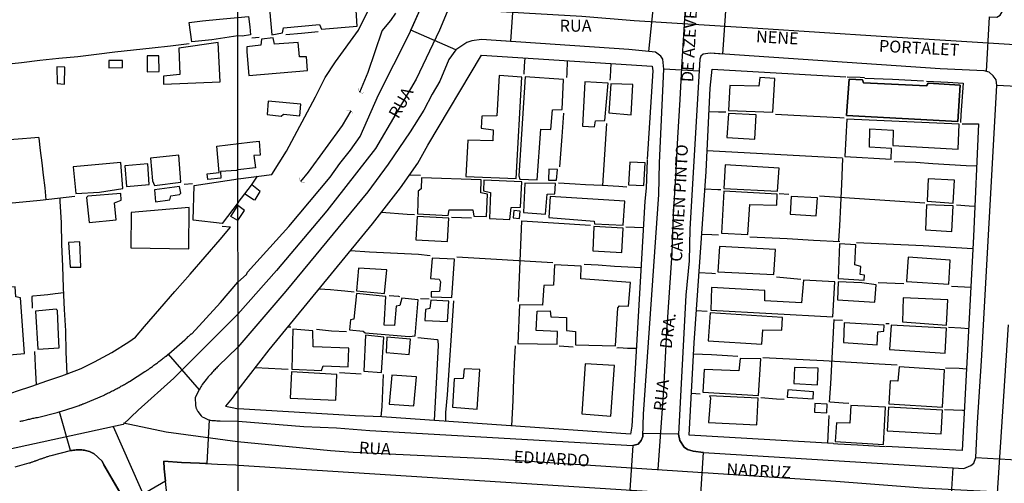
# Model space of a CAD drawing. Units: millimetres. Extents: x 190349 to 192763, y 1679834 to 1682607.
# Drawn here: x 190787 to 190994, y 1680209 to 1680306 of the extents above; entities that cross this region are included whole.
import ezdxf
from ezdxf.enums import TextEntityAlignment as Align

# ---------------------------------------------------------------- set-up
doc = ezdxf.new("R2010")
doc.units = ezdxf.units.MM
for name, color, linetype in [('V-BUEIRO', 110, 'Continuous'), ('V-CRUZAMENTO', 1, 'Continuous'), ('V-EDIFICACAO', 7, 'Continuous'), ('V-EIXO_DE_LOGRADOURO', 3, 'Continuous'), ('V-LOTE', 1, 'Continuous'), ('V-NOME_DOS_LOGRADOUROS', 7, 'Continuous'), ('V-QUADRA', 50, 'Continuous'), ('V-TESTADA', 5, 'Continuous'), ('V-VALETA', 32, 'Continuous'), ('X-LIMITE_1000', 7, 'Continuous')]:
    doc.layers.add(name, color=color, linetype=linetype)

# ---------------------------------------------------------------- blocks, each defined once
blk = doc.blocks.new('305')
at = {"color": 0, "linetype": 'ByBlock', "lineweight": -2, "const_width": 0.05}
blk.add_lwpolyline([(0.73, 0.39, 0.60863), (-0.73, 0.38)], format="xyb", dxfattribs=at)

msp = doc.modelspace()

# ---------------------------------------------------------------- linework, layer by layer
at = {"layer": 'V-CRUZAMENTO'}
for points in [[(190869.34, 1680304.22), (190872.15, 1680310.64), (190875.12, 1680318.03), (190876.51, 1680322.48), (190887.58, 1680319.01), (190887.94, 1680317.18), (190888.9, 1680315.79), (190890, 1680315.24), (190890.36, 1680313.8), (190890.96, 1680313.06), (190890.19, 1680301.88), (190884.13, 1680302.3), (190882.08, 1680302.02), (190881.09, 1680301.68), (190878.76, 1680300.1)], [(190934.69, 1680299.23), (190932.08, 1680299.41), (190930.61, 1680299.18), (190930.18, 1680298.78), (190929.93, 1680298.13), (190929.78, 1680295.61), (190922.35, 1680296.04), (190922.18, 1680298.16), (190921.78, 1680298.76), (190920.61, 1680299.59), (190919.22, 1680299.73), (190920.41, 1680311.37), (190921.52, 1680311.52), (190922.23, 1680311.9), (190922.95, 1680312.61), (190923.71, 1680313.74), (190923.97, 1680314.84), (190930.81, 1680314.48), (190930.75, 1680313.26), (190930.85, 1680311.95), (190931.44, 1680311.04), (190933.25, 1680310.33), (190935.43, 1680310.21), (190934.69, 1680299.23)], [(191001.94, 1680292.13), (190992.26, 1680292.66), (190992.12, 1680293.8), (190991.47, 1680294.69), (190990.61, 1680295.41), (190990.08, 1680295.55), (190990.69, 1680307.05), (190992.21, 1680306.97), (190992.94, 1680307.35), (190993.67, 1680308.6), (190993.82, 1680309.97), (191002.8, 1680309.32), (191002.63, 1680306.97), (191002.24, 1680297.48), (191001.94, 1680292.13)], [(190818.44, 1680236.29), (190824.91, 1680228.87), (190824.1, 1680227.26), (190824.14, 1680225.58), (190824.29, 1680224.91), (190824.35, 1680224.86), (190824.41, 1680224.73), (190824.44, 1680224.67), (190824.46, 1680224.62), (190824.48, 1680224.58), (190824.63, 1680224.3), (190824.89, 1680223.94), (190825.08, 1680223.72), (190825.36, 1680223.43), (190825.57, 1680223.21), (190825.91, 1680223.02), (190826.17, 1680222.89), (190826.47, 1680222.74), (190826.72, 1680222.66), (190826.98, 1680222.57), (190826.54, 1680213.39), (190824.98, 1680213.46), (190821.2, 1680213.65), (190817.49, 1680213.92), (190817.57, 1680212.32), (190817.83, 1680209.7), (190809.69, 1680204.96), (190804.94, 1680213.12), (190804.54, 1680213.9), (190802.79, 1680215.51), (190802.72, 1680215.53), (190802.47, 1680215.65), (190802.17, 1680215.78), (190801.91, 1680215.89), (190801.66, 1680215.97), (190801.36, 1680216.08), (190801.1, 1680216.14), (190800.84, 1680216.19), (190800.59, 1680216.23), (190800.29, 1680216.29), (190799.99, 1680216.3), (190799.73, 1680216.3), (190799.43, 1680216.27), (190799.14, 1680216.25), (190798.84, 1680216.23), (190798.54, 1680216.19), (190798.24, 1680216.14), (190797.93, 1680216.12), (190795.61, 1680224.26), (190795.76, 1680224.3), (190796.02, 1680224.39), (190796.23, 1680224.43), (190796.45, 1680224.49), (190796.7, 1680224.58), (190796.92, 1680224.64), (190797.13, 1680224.71), (190797.38, 1680224.79), (190797.6, 1680224.86), (190797.81, 1680224.92), (190798.03, 1680225.01), (190798.24, 1680225.07), (190798.45, 1680225.16), (190798.67, 1680225.22), (190798.88, 1680225.28), (190799.09, 1680225.37), (190799.31, 1680225.43), (190799.52, 1680225.52), (190799.73, 1680225.58), (190799.95, 1680225.67), (190800.16, 1680225.73), (190800.26, 1680225.77), (190800.33, 1680225.8), (190800.42, 1680225.82), (190800.5, 1680225.88), (190800.61, 1680225.9), (190800.68, 1680225.89), (190804.96, 1680227.76), (190805.03, 1680227.8), (190805.24, 1680227.91), (190805.46, 1680228), (190805.67, 1680228.12), (190805.88, 1680228.23), (190806.1, 1680228.32), (190806.31, 1680228.42), (190806.52, 1680228.55), (190806.74, 1680228.64), (190806.95, 1680228.74), (190807.16, 1680228.85), (190807.36, 1680228.96), (190807.55, 1680229.06), (190807.74, 1680229.15), (190807.93, 1680229.28), (190808.15, 1680229.36), (190808.36, 1680229.49), (190808.51, 1680229.6), (190808.66, 1680229.7), (190808.85, 1680229.79), (190809.04, 1680229.92), (190809.26, 1680230), (190809.45, 1680230.13), (190809.64, 1680230.22), (190809.83, 1680230.34), (190810.03, 1680230.47), (190810.07, 1680230.51), (190810.15, 1680230.54), (190810.27, 1680230.59), (190813.51, 1680232.7), (190813.7, 1680232.78), (190813.89, 1680232.91), (190814.08, 1680233.03), (190814.25, 1680233.14), (190814.43, 1680233.27), (190814.59, 1680233.4), (190814.77, 1680233.53), (190814.93, 1680233.63), (190815.11, 1680233.74), (190815.28, 1680233.87), (190815.43, 1680234.02), (190815.62, 1680234.15), (190815.81, 1680234.27), (190815.98, 1680234.4), (190816.15, 1680234.53), (190816.3, 1680234.66), (190816.48, 1680234.79), (190816.67, 1680234.91), (190816.84, 1680235.06), (190817.03, 1680235.21), (190817.2, 1680235.32), (190817.37, 1680235.47), (190817.56, 1680235.6), (190817.73, 1680235.73), (190817.76, 1680235.75), (190817.86, 1680235.85), (190817.9, 1680235.88), (190817.97, 1680235.88), (190818.44, 1680236.29)], [(190926.67, 1680216.85), (190925.77, 1680218.22), (190925.46, 1680219.53), (190918, 1680219.71), (190917.99, 1680219.09), (190917.63, 1680218.22), (190917.03, 1680217.43), (190915.85, 1680217.17), (190915.26, 1680207.84), (190930.13, 1680206.89), (190930.69, 1680215.72), (190928.56, 1680215.99), (190927.38, 1680216.34)], [(190986.91, 1680200.73), (190986.72, 1680201.64), (190985.74, 1680202.84), (190983.79, 1680203.47), (190982.5, 1680203.55), (190983.07, 1680212.53), (190985.31, 1680212.39), (190986.76, 1680212.97), (190987.4, 1680213.51), (190987.86, 1680214.67), (190997.64, 1680214.13), (190997.6, 1680213.33), (190998.24, 1680212.3), (190999.33, 1680211.63), (191001.58, 1680211.43), (191001.03, 1680202.33), (190998.65, 1680202.47), (190997.38, 1680202.14), (190996.57, 1680201.29), (190996.52, 1680200.25)]]:
    msp.add_lwpolyline(points, close=True, dxfattribs=at)
at = {"layer": 'V-EDIFICACAO'}
for points in [[(190839.49, 1680311.06), (190840.15, 1680303.27), (190842.39, 1680303.69), (190842.62, 1680304.74), (190850.12, 1680305.43), (190850.57, 1680304.44), (190858.04, 1680305.1), (190857.63, 1680311.8), (190860.38, 1680312.13), (190860.07, 1680315.95), (190850.24, 1680315.11), (190850.36, 1680312.33), (190839.49, 1680311.06)], [(190833.02, 1680303.03), (190831.22, 1680302.79), (190827.59, 1680302.19), (190823.34, 1680301.77), (190822.83, 1680305.82), (190825.62, 1680306.16), (190829.2, 1680306.54), (190833.02, 1680306.91), (190835.29, 1680307.13), (190835.56, 1680304.96), (190835.66, 1680303.23), (190833.93, 1680303.01)], [(190840.45, 1680302.6), (190838.01, 1680302.35), (190837.85, 1680301.09), (190834.88, 1680300.77), (190834.94, 1680299.97), (190834.92, 1680299.87), (190834.91, 1680299.72), (190835.36, 1680294.71), (190847.65, 1680295.76), (190847.41, 1680298.62), (190845.97, 1680298.65), (190845.66, 1680301.67), (190840.74, 1680301.33), (190840.45, 1680302.6)], [(190820.64, 1680300.47), (190820.83, 1680294.97), (190817.45, 1680294.6), (190817.43, 1680292.92), (190829.34, 1680293.43), (190828.91, 1680301.62), (190820.64, 1680300.47)], [(190805.97, 1680297.88), (190805.96, 1680296.34), (190808.81, 1680296.4), (190808.8, 1680297.91), (190805.97, 1680297.88)], [(190814.03, 1680298.86), (190813.97, 1680295.53), (190816.51, 1680295.6), (190816.47, 1680298.86), (190814.03, 1680298.86)], [(190795.06, 1680296.52), (190795.14, 1680293.09), (190796.68, 1680292.9), (190796.71, 1680296.46), (190795.06, 1680296.52)], [(190887.81, 1680294.75), (190887.33, 1680286.26), (190884.18, 1680286.19), (190884.05, 1680283.72), (190886.61, 1680283.37), (190886.52, 1680281.06), (190881.24, 1680281.19), (190880.86, 1680273.58), (190891.39, 1680273.14), (190892.63, 1680294.4), (190887.81, 1680294.75)], [(190893.29, 1680294.45), (190891.99, 1680273.73), (190892.21, 1680272.98), (190895.78, 1680272.87), (190896.58, 1680283.47), (190898.65, 1680283.41), (190899.02, 1680287.52), (190901.08, 1680287.6), (190901.36, 1680293.92), (190893.29, 1680294.45)], [(190936.23, 1680292.61), (190935.98, 1680287.43), (190945.24, 1680287.08), (190945.65, 1680294.11), (190942.52, 1680294.28), (190942.31, 1680292.49), (190936.23, 1680292.61)], [(190964.26, 1680293.22), (190977.48, 1680292.54), (190977.86, 1680293.13), (190984.53, 1680292.74), (190984.03, 1680285.06), (190960.73, 1680286.32), (190961.27, 1680293.98), (190964.07, 1680293.81), (190964.26, 1680293.22), (190964.07, 1680293.81), (190961.27, 1680293.98), (190960.73, 1680286.32), (190984.03, 1680285.06), (190984.53, 1680292.74), (190977.86, 1680293.13), (190977.48, 1680292.54)], [(190905.79, 1680293.4), (190905.29, 1680284.13), (190907.85, 1680284), (190908.07, 1680285.23), (190910, 1680285.3), (190910.69, 1680293.15), (190905.79, 1680293.4)], [(190911.25, 1680292.98), (190910.82, 1680286.88), (190915.5, 1680286.52), (190915.88, 1680292.83), (190911.25, 1680292.98)], [(190839.41, 1680289.37), (190839.15, 1680286.56), (190842.1, 1680286.22), (190842.6, 1680286.6), (190846.04, 1680286.28), (190846.24, 1680288.73), (190839.41, 1680289.37)], [(190935.94, 1680286.8), (190935.63, 1680281.74), (190941.45, 1680281.39), (190941.77, 1680286.5), (190935.94, 1680286.8)], [(190960.79, 1680285.57), (190960.35, 1680277.76), (190970.06, 1680277.22), (190970.12, 1680279.41), (190965.56, 1680279.68), (190965.62, 1680283.52), (190970.51, 1680283.3), (190970.44, 1680280.03), (190984.1, 1680279.3), (190984.35, 1680284.5), (190960.79, 1680285.57)], [(190833.04, 1680274.97), (190832.76, 1680274.84), (190829.4, 1680274.59), (190829.46, 1680273.21), (190826.71, 1680272.91), (190826.6, 1680274.1), (190829.13, 1680274.39), (190828.59, 1680279.95), (190833.23, 1680280.45), (190835.57, 1680280.73), (190837.5, 1680280.96), (190837.69, 1680278.06), (190836.39, 1680277.93), (190836.71, 1680275.4)], [(190814.7, 1680277.38), (190815.13, 1680272.66), (190815.53, 1680271.68), (190821.1, 1680272.35), (190820.66, 1680278.03), (190814.7, 1680277.38)], [(190798.47, 1680275.58), (190799.05, 1680270.01), (190804.01, 1680270.31), (190808.89, 1680271.08), (190808.46, 1680276.53), (190798.47, 1680275.58)], [(190809.29, 1680275.77), (190809.66, 1680271.46), (190814.42, 1680271.89), (190814.12, 1680276.25), (190809.29, 1680275.77)], [(190915.27, 1680276.59), (190914.99, 1680271.85), (190918.16, 1680271.71), (190918.46, 1680276.41), (190915.27, 1680276.59)], [(190935.27, 1680275.98), (190934.97, 1680271.04), (190946.21, 1680270.51), (190946.57, 1680275.34), (190935.27, 1680275.98)], [(190871.54, 1680273.29), (190871.45, 1680271), (190870.82, 1680270.48), (190870.68, 1680265.74), (190877.12, 1680265.42), (190877.38, 1680266.61), (190882.32, 1680266.57), (190882.54, 1680265.25), (190885.2, 1680265.16), (190885.41, 1680269.86), (190884.01, 1680270.14), (190884.1, 1680272.84), (190871.54, 1680273.29)], [(190898.28, 1680275.11), (190898.21, 1680272.77), (190899.88, 1680272.79), (190900.1, 1680275.01), (190898.28, 1680275.11)], [(190815.51, 1680270.75), (190815.73, 1680268.26), (190818.74, 1680268.65), (190818.97, 1680269.48), (190820.79, 1680269.76), (190821.1, 1680270.1), (190820.79, 1680271.45), (190815.51, 1680270.75)], [(190884.65, 1680272.82), (190884.58, 1680270.59), (190886.05, 1680270.22), (190885.82, 1680264.74), (190890.11, 1680264.54), (190890.39, 1680267.05), (190892.33, 1680267.11), (190892.61, 1680272.43), (190884.65, 1680272.82)], [(190893.23, 1680272.18), (190892.93, 1680266.03), (190897.58, 1680265.65), (190897.89, 1680269.84), (190899.5, 1680269.93), (190899.67, 1680272.07), (190893.23, 1680272.18)], [(190977.86, 1680273.04), (190977.61, 1680268.37), (190983.08, 1680267.94), (190983.38, 1680272.78), (190977.86, 1680273.04)], [(190801.56, 1680269.45), (190801.29, 1680269.17), (190801.86, 1680263.9), (190807.51, 1680264.46), (190807.18, 1680268.03), (190808.58, 1680268.57), (190808.46, 1680270.03), (190801.56, 1680269.45)], [(190898.55, 1680269.34), (190898.27, 1680264.97), (190907.77, 1680264.22), (190907.81, 1680263.63), (190913.85, 1680263.33), (190914.19, 1680268.39), (190898.55, 1680269.34)], [(190934.96, 1680270.49), (190934.45, 1680261.67), (190940.03, 1680261.41), (190940.43, 1680267.7), (190946.12, 1680267.58), (190946.16, 1680269.86), (190934.96, 1680270.49)], [(190949.12, 1680269.39), (190948.88, 1680265.64), (190954.34, 1680265.3), (190954.64, 1680269.08), (190949.12, 1680269.39)], [(190810.64, 1680266.01), (190810.6, 1680258.6), (190822.76, 1680258.4), (190822.79, 1680267.07), (190810.64, 1680266.01)], [(190977.51, 1680267.62), (190977.27, 1680262.41), (190982.81, 1680262.01), (190983.11, 1680267.42), (190977.51, 1680267.62)], [(190870.62, 1680265.15), (190870.37, 1680260.28), (190877, 1680259.97), (190877.26, 1680264.84), (190870.62, 1680265.15)], [(190890.89, 1680266.42), (190890.76, 1680264.93), (190892.09, 1680264.74), (190892.28, 1680266.33), (190890.89, 1680266.42)], [(190907.71, 1680263.05), (190907.48, 1680257.97), (190913.57, 1680257.66), (190913.86, 1680262.75), (190907.71, 1680263.05)], [(190797.53, 1680259.75), (190797.83, 1680254.53), (190800.11, 1680254.59), (190799.87, 1680259.9), (190797.53, 1680259.75)], [(190934.09, 1680258.87), (190933.73, 1680253.61), (190945.48, 1680253.01), (190945.79, 1680258.24), (190934.09, 1680258.87)], [(190959.24, 1680259.44), (190958.94, 1680252.17), (190964.39, 1680251.81), (190964.46, 1680252.89), (190963.59, 1680253.05), (190963.71, 1680254.71), (190962.48, 1680255.03), (190962.69, 1680259.25), (190959.24, 1680259.44)], [(190973.64, 1680256.62), (190973.3, 1680251.55), (190982.18, 1680250.97), (190982.48, 1680256.04), (190973.64, 1680256.62)], [(190873.76, 1680256.48), (190873.47, 1680252.18), (190875.23, 1680252.01), (190875.51, 1680251.51), (190875.33, 1680249.49), (190873.61, 1680249.38), (190873.61, 1680248.35), (190877.9, 1680248.2), (190878.49, 1680256.25), (190873.76, 1680256.48)], [(190904.97, 1680252.08), (190905.03, 1680254.74), (190899.47, 1680255.03), (190899.24, 1680250.78), (190897.2, 1680250.71), (190896.95, 1680246.57), (190892.12, 1680246.65), (190891.78, 1680238.57), (190900.04, 1680238.44), (190900.08, 1680241.04), (190895.62, 1680241.28), (190895.84, 1680245.37), (190898.55, 1680245.39), (190898.7, 1680244.16), (190901.98, 1680244.02), (190901.99, 1680241.25), (190903.85, 1680241.05), (190903.83, 1680238.27), (190912.24, 1680238.06), (190912.75, 1680246.05), (190913.06, 1680246.46), (190915, 1680246.41), (190915.42, 1680251.35), (190904.97, 1680252.08)], [(190858.33, 1680254.34), (190857.93, 1680249.58), (190863.8, 1680249.05), (190864.28, 1680254), (190858.33, 1680254.34)], [(190783.17, 1680250.34), (190783.26, 1680247.31), (190782.5, 1680246.98), (190783.14, 1680237), (190783.5, 1680236.06), (190788.3, 1680236.44), (190787.41, 1680248.14), (190786.47, 1680248.33), (190786.33, 1680250.42), (190783.17, 1680250.34)], [(190932.4, 1680250.32), (190932.23, 1680245.53), (190957.82, 1680244.18), (190958.27, 1680251.45), (190951.68, 1680251.83), (190951.23, 1680247.11), (190943.58, 1680247.49), (190943.54, 1680249.68), (190932.4, 1680250.32)], [(190963.9, 1680251.3), (190958.97, 1680251.48), (190958.8, 1680247.68), (190966.68, 1680247.24), (190966.92, 1680250.86), (190963.9, 1680251.3)], [(190867.03, 1680246.49), (190866.25, 1680246.4), (190865.89, 1680242.35), (190863.74, 1680242.37), (190864.1, 1680248.39), (190857.9, 1680249.02), (190857.36, 1680243.67), (190856.64, 1680243.5), (190856.47, 1680241.45), (190859.3, 1680241.12), (190859.74, 1680240.83), (190868.96, 1680240.06), (190870.19, 1680240.19), (190870.85, 1680247.69), (190867.46, 1680248.04), (190867.03, 1680246.49)], [(190873.52, 1680247.67), (190873.32, 1680245.87), (190872.36, 1680245.68), (190872.23, 1680243.36), (190877.03, 1680243.18), (190877.29, 1680247.44), (190873.52, 1680247.67)], [(190972.6, 1680248.15), (190972.42, 1680243.07), (190981.66, 1680242.37), (190981.93, 1680247.68), (190972.6, 1680248.15)], [(190790.61, 1680245.34), (190791.1, 1680237.34), (190795.52, 1680237.62), (190795.43, 1680240.38), (190795.22, 1680245.51), (190794.89, 1680245.75)], [(190932.07, 1680245), (190931.66, 1680239.14), (190942.92, 1680238.45), (190943.14, 1680241.4), (190947.13, 1680241.36), (190947.31, 1680244), (190932.07, 1680245)], [(190960.18, 1680242.91), (190960.04, 1680238.75), (190967.16, 1680238.31), (190967.27, 1680241.02), (190968.54, 1680241.14), (190968.59, 1680242.43), (190960.18, 1680242.91)], [(190970.06, 1680242.4), (190969.75, 1680237.31), (190981.43, 1680236.52), (190981.68, 1680241.78), (190970.06, 1680242.4)], [(190844.56, 1680241.53), (190844.32, 1680233.19), (190850.55, 1680232.89), (190850.94, 1680233.86), (190856.14, 1680233.64), (190856.33, 1680237.58), (190848.81, 1680237.84), (190848.76, 1680241.24), (190844.56, 1680241.53)], [(190859.82, 1680240.31), (190859.46, 1680232.77), (190863.13, 1680232.51), (190863.68, 1680239.91), (190859.82, 1680240.31)], [(190864.26, 1680239.89), (190864.13, 1680236.69), (190868.96, 1680236.27), (190869.26, 1680239.49), (190864.26, 1680239.89)], [(190905.91, 1680234.31), (190905.19, 1680223.82), (190911.26, 1680223.33), (190912.05, 1680233.97), (190905.91, 1680234.31)], [(190938.4, 1680235.42), (190938.13, 1680232.85), (190930.85, 1680233.08), (190930.54, 1680228.34), (190942.26, 1680227.66), (190942.74, 1680235.32), (190938.4, 1680235.42)], [(190844.25, 1680232.61), (190844.01, 1680227.08), (190853.59, 1680226.66), (190853.82, 1680232.03), (190844.25, 1680232.61)], [(190865.31, 1680231.89), (190864.8, 1680225.86), (190869.92, 1680225.46), (190870.5, 1680231.6), (190865.31, 1680231.89)], [(190880.47, 1680233.26), (190880.27, 1680231.2), (190878.38, 1680231.15), (190878.03, 1680225.23), (190883.21, 1680224.82), (190883.79, 1680233.12), (190880.47, 1680233.26)], [(190949.8, 1680233.55), (190949.67, 1680230.16), (190954.59, 1680229.91), (190954.74, 1680233.38), (190949.8, 1680233.55)], [(190971.73, 1680233.64), (190971.44, 1680230.69), (190969.89, 1680230.7), (190969.56, 1680225.93), (190980.86, 1680225.24), (190981.26, 1680233.04), (190971.73, 1680233.64)], [(190948.42, 1680228.87), (190948.27, 1680227.32), (190953.7, 1680226.97), (190953.77, 1680228.43), (190948.42, 1680228.87)], [(190931.97, 1680227.59), (190932.16, 1680227.2), (190931.75, 1680222.03), (190941.88, 1680221.48), (190942.19, 1680227.09), (190931.97, 1680227.59)], [(190954.09, 1680225.97), (190954.01, 1680224.16), (190956.61, 1680224.01), (190956.68, 1680225.82), (190954.09, 1680225.97)], [(190961.63, 1680225.54), (190961.41, 1680221.88), (190958.61, 1680221.92), (190958.34, 1680218.02), (190968.43, 1680217.4), (190968.87, 1680225.2), (190961.63, 1680225.54)], [(190969.5, 1680225.22), (190969.26, 1680220.27), (190980.58, 1680219.6), (190980.81, 1680224.58), (190969.5, 1680225.22)]]:
    msp.add_lwpolyline(points, close=True, dxfattribs=at)
at = {"layer": 'V-EIXO_DE_LOGRADOURO'}
for points in [[(190921.17, 1680212.12), (190922.36, 1680228.84), (190923.02, 1680240.97), (190924.13, 1680257.47), (190924.44, 1680265.54), (190924.87, 1680273.64), (190925.33, 1680281.67), (190925.79, 1680289.7), (190926.25, 1680297.69), (190926.75, 1680305.51), (190927.21, 1680313.47), (190927.82, 1680321.43), (190928.76, 1680338.45), (190929.28, 1680345.7), (190930.13, 1680361.32), (190930.13, 1680361.33)], [(190881.52, 1680319.21), (190875.36, 1680304.22), (190870.46, 1680293.98), (190861.92, 1680279.43), (190851.67, 1680266.36), (190841.13, 1680253.89), (190833.03, 1680244.73), (190819.59, 1680231.28), (190812.13, 1680224.62), (190808.99, 1680221.59), (190762.41, 1680211.47), (190708.43, 1680193.68), (190681.48, 1680185), (190654.53, 1680176.32), (190627.58, 1680167.21), (190611.98, 1680159.98)], [(190998.18, 1680300.99), (190993.79, 1680301.29), (190968, 1680302.92), (190942.07, 1680304.55), (190916.14, 1680306.18), (190905.15, 1680307.07), (190877.2, 1680308.71)], [(190990.46, 1680175.02), (190991.8, 1680198.66), (190994.66, 1680242.47)], [(190809.02, 1680221.93), (190817.99, 1680220.05), (190832.93, 1680218.02), (190852.48, 1680216.16), (190857.24, 1680215.78), (190885.59, 1680214.44), (190903.8, 1680213.25), (190922.01, 1680212.06), (190940.22, 1680210.87), (190958.43, 1680209.68), (190976.64, 1680208.34), (190999.46, 1680207.09)], [(190806.9, 1680221.13), (190820.34, 1680190.73), (190823.11, 1680186.97), (190833.12, 1680172.12), (190834.25, 1680170.87), (190841.64, 1680157.37), (190849.4, 1680142.9), (190857.38, 1680128.66), (190860.54, 1680123.31), (190860.54, 1680123.31), (190860.54, 1680123.31), (190853.88, 1680119.1), (190851.35, 1680117.58), (190842.02, 1680112.02), (190833.25, 1680106.63), (190822.72, 1680100.55), (190818.61, 1680098.01), (190805.27, 1680089.83), (190801.57, 1680088.31), (190796.04, 1680088.6), (190788.1, 1680091.41)]]:
    msp.add_lwpolyline(points, dxfattribs=at)
at = {"layer": 'V-LOTE'}
for points in [[(190840.18, 1680273.96), (190843.21, 1680278.9), (190849.35, 1680290.25), (190851.37, 1680294.32), (190853.53, 1680297.61), (190858.35, 1680304.25), (190860.94, 1680309.44), (190861.99, 1680312.22), (190866.71, 1680323.04), (190868.94, 1680328.83), (190872.68, 1680343.25), (190875.72, 1680356.49)], [(190837.53, 1680302.68), (190835.93, 1680302.59)], [(190849.88, 1680303.9), (190846.35, 1680303.57), (190843.07, 1680303.27)], [(190779.74, 1680296.56), (190783.74, 1680297.02), (190787.63, 1680297.48), (190791.52, 1680297.94), (190795.49, 1680298.36), (190799.46, 1680298.74), (190803.35, 1680299.22), (190807.24, 1680299.66), (190811.13, 1680300.1), (190815.02, 1680300.54), (190818.91, 1680300.98), (190822.8, 1680301.42)], [(190833.08, 1680228.86), (190839.59, 1680237.2), (190861.24, 1680263.67), (190867.18, 1680271.19), (190870.8, 1680276.34), (190872.9, 1680280.12), (190884.15, 1680298.99), (190919.96, 1680296.66), (190920.05, 1680295.74), (190918.92, 1680277.18)], [(190893.21, 1680298.4), (190893.1, 1680296.77), (190893.03, 1680295)], [(190902.14, 1680297.82), (190902.01, 1680295.18), (190901.98, 1680294.29)], [(190911.26, 1680297.23), (190911.12, 1680294.42), (190911.09, 1680293.73)], [(190957.94, 1680217.59), (190927.68, 1680219.32), (190928.73, 1680238.7), (190931.23, 1680274.6), (190932.13, 1680292.07), (190932.49, 1680296.04), (190960.53, 1680294.45)], [(190964.53, 1680294.19), (190970.35, 1680293.93), (190976.88, 1680293.6)], [(190900.56, 1680275.58), (190901.08, 1680281.96), (190901.43, 1680286.84)], [(190931.88, 1680287.19), (190933.82, 1680287.1), (190935.4, 1680287.1)], [(190945.8, 1680286.6), (190949.66, 1680286.4), (190959.31, 1680285.92), (190960.24, 1680285.85)], [(190909.6, 1680271.71), (190910.43, 1680284.64)], [(190988.37, 1680284.57), (190987.33, 1680260.98), (190984.96, 1680216.1), (190968.93, 1680216.96)], [(190984.96, 1680284.57), (190988.37, 1680284.57)], [(190792.84, 1680268.67), (190792.58, 1680271.18), (190792.24, 1680273.81), (190791.95, 1680276.41), (190791.66, 1680279.01), (190791.37, 1680281.61), (190791.31, 1680281.77), (190789.57, 1680281.63), (190787.82, 1680281.47), (190786.07, 1680281.33), (190784.32, 1680281.19), (190782.57, 1680281.05), (190780.83, 1680280.88), (190779.1, 1680280.71), (190777.74, 1680280.53)], [(190931.46, 1680279), (190959.85, 1680277.47)], [(190959.89, 1680277.31), (190959.64, 1680271.94), (190959.42, 1680267.57), (190959.2, 1680263.2), (190959.03, 1680260.1)], [(190970.71, 1680276.74), (190975.28, 1680276.54), (190978.8, 1680276.3), (190982.32, 1680276.08), (190985.81, 1680275.88), (190987.98, 1680275.79)], [(190833.06, 1680273.04), (190840.18, 1680273.96)], [(190833.11, 1680268.1), (190835.89, 1680271.72), (190837.14, 1680273.63)], [(190869.07, 1680273.88), (190871.31, 1680273.84)], [(190821.79, 1680271.94), (190823.51, 1680272.13)], [(190833.11, 1680268.1), (190829.73, 1680263.71), (190823.63, 1680264.41), (190823.86, 1680271.69), (190833.06, 1680273.04)], [(190918.69, 1680271.1), (190918.41, 1680268.42), (190915.68, 1680221.23), (190915.4, 1680219.53), (190863.2, 1680223.2), (190857.68, 1680223.39), (190833.09, 1680224.89)], [(190834.53, 1680269.93), (190836.32, 1680268.73), (190836.69, 1680268.7), (190837.74, 1680270.43), (190835.94, 1680271.79)], [(190900.3, 1680272.25), (190903.79, 1680272.03), (190905.92, 1680271.92), (190909.44, 1680271.72), (190912.96, 1680271.52), (190914.59, 1680271.42)], [(190798.85, 1680269.34), (190795.2, 1680268.92), (190791.55, 1680268.54), (190787.9, 1680268.2), (190784.25, 1680267.86)], [(190930.98, 1680271), (190933.73, 1680270.87), (190934.32, 1680270.84)], [(190946.57, 1680270), (190948.63, 1680269.87)], [(190955.05, 1680269.51), (190977.11, 1680268.06)], [(190797.2, 1680232.2), (190797.02, 1680236.75), (190796.92, 1680241.18), (190796.65, 1680245.72), (190796.47, 1680250.25), (190796.29, 1680254.78), (190796.11, 1680259.31), (190796.01, 1680263.84), (190795.78, 1680268.42), (190795.75, 1680268.99)], [(190833.05, 1680264.32), (190831.55, 1680265.17), (190833.05, 1680267.51)], [(190833.05, 1680264.32), (190834.44, 1680266.44), (190833.05, 1680267.51)], [(190983.76, 1680267.61), (190986.44, 1680267.41), (190987.61, 1680267.35)], [(190863.15, 1680266.09), (190868.51, 1680265.66), (190870.05, 1680265.59)], [(190877.85, 1680265.05), (190882.07, 1680264.88)], [(190776.23, 1680225.17), (190778.58, 1680225.94), (190783.5, 1680227.48), (190786.63, 1680228.58), (190789.79, 1680229.65), (190792.95, 1680230.72), (190796.11, 1680231.81), (190799.27, 1680232.95), (190800.14, 1680233.31), (190802.96, 1680234.69), (190806.61, 1680236.7), (190810.17, 1680238.93), (190811.58, 1680239.91), (190813.47, 1680242.15), (190816.63, 1680245.82), (190819.81, 1680249.44), (190822.99, 1680253.06), (190826.14, 1680256.72), (190829.34, 1680260.34), (190831.48, 1680262.91), (190829.72, 1680263.11)], [(190891.89, 1680247.33), (190892.62, 1680264.29), (190906.99, 1680263.38)], [(190918.08, 1680262.78), (190914.42, 1680262.96)], [(190930.31, 1680261.45), (190932.47, 1680261.39), (190933.84, 1680261.32)], [(190940.39, 1680260.91), (190948.27, 1680260.54), (190953.81, 1680260.21), (190959.28, 1680259.92)], [(190962.78, 1680259.7), (190976.75, 1680259.12), (190987.2, 1680258.5)], [(190856.65, 1680258.06), (190860.67, 1680257.78), (190870.94, 1680257.25), (190873.35, 1680256.99)], [(190878.97, 1680256.72), (190899.11, 1680255.52)], [(190917.6, 1680254.44), (190912.04, 1680254.7), (190908.61, 1680254.98), (190905.66, 1680255.13)], [(190929.75, 1680253.41), (190932.43, 1680253.28), (190933.21, 1680253.26)], [(190946.04, 1680252.55), (190951.13, 1680252.07)], [(190967.31, 1680251.34), (190972.74, 1680251.16)], [(190982.7, 1680250.56), (190986.77, 1680250.34)], [(190796.51, 1680249.15), (190794.73, 1680248.97), (190793.18, 1680248.79), (190791.61, 1680248.64), (190790.04, 1680248.49), (190789.79, 1680248.4), (190789.91, 1680245.98)], [(190850.08, 1680250.03), (190852.48, 1680249.86), (190853.92, 1680249.73), (190855.48, 1680249.59), (190857.44, 1680249.39)], [(190864.76, 1680248.64), (190866.74, 1680248.46), (190866.91, 1680248.44)], [(190871.35, 1680247.97), (190873.15, 1680247.92)], [(190876.63, 1680222.26), (190876.65, 1680224.12), (190877.02, 1680227.8), (190878.3, 1680247.53)], [(190929.2, 1680245.47), (190931.44, 1680245.34)], [(190957.17, 1680226.28), (190957.43, 1680230.13), (190958.09, 1680243.62)], [(190958.21, 1680243.55), (190959.83, 1680243.46)], [(190968.97, 1680242.77), (190969.67, 1680242.72)], [(190843.55, 1680242.04), (190844.17, 1680242.06)], [(190849.53, 1680241.56), (190852.66, 1680241.23), (190855.85, 1680241.04)], [(190982.1, 1680241.99), (190984.68, 1680241.84), (190986.31, 1680241.73)], [(190874.27, 1680222.42), (190875.11, 1680238.17), (190875.05, 1680239.19), (190874.86, 1680239.32), (190870.76, 1680239.74)], [(190890.52, 1680221.28), (190890.78, 1680226.62), (190890.95, 1680231.24), (190891.14, 1680235.67), (190891.27, 1680238.04)], [(190900.41, 1680238.07), (190903.38, 1680237.88)], [(190790.39, 1680236.87), (190790.56, 1680232.42), (190790.72, 1680229.97)], [(190916.62, 1680237.48), (190914.77, 1680237.54), (190912.94, 1680237.62), (190912.53, 1680237.6)], [(190928.61, 1680236.42), (190932.39, 1680236.25), (190935.75, 1680236.03), (190937.9, 1680235.92)], [(190943.14, 1680235.62), (190947.37, 1680235.45), (190955.9, 1680234.98), (190961.69, 1680234.64), (190967.52, 1680234.3), (190971.32, 1680234.07)], [(190836.72, 1680233.52), (190842.15, 1680233.25), (190843.58, 1680233.18)], [(190854.34, 1680232.48), (190858.91, 1680232.2)], [(190863.12, 1680223.2), (190863.27, 1680225.32), (190863.57, 1680232.04)], [(190981.47, 1680233.48), (190984.32, 1680233.37), (190985.87, 1680233.26)], [(190833.08, 1680228.86), (190831.86, 1680227.07), (190830.44, 1680225.45), (190832.19, 1680225.1), (190833.09, 1680224.89)], [(190928.16, 1680228.13), (190930.01, 1680228)], [(190942.71, 1680227.23), (190946.01, 1680226.97), (190947.61, 1680226.88)], [(190957.26, 1680226.32), (190959.97, 1680226.1), (190961.21, 1680226.04)], [(190981.25, 1680224.75), (190983.16, 1680224.64), (190985.06, 1680224.56), (190985.41, 1680224.58)], [(190956.81, 1680217.65), (190957.07, 1680223.48)]]:
    msp.add_lwpolyline(points, dxfattribs=at)
at = {"layer": 'V-QUADRA'}
for points in [[(190787.26, 1680222.25), (190787.48, 1680222.29), (190787.69, 1680222.34), (190787.95, 1680222.38), (190788.16, 1680222.44), (190788.42, 1680222.51), (190788.67, 1680222.57), (190788.89, 1680222.64), (190789.14, 1680222.68), (190789.36, 1680222.72), (190789.57, 1680222.76), (190789.83, 1680222.83), (190790.04, 1680222.89), (190790.25, 1680222.93), (190790.51, 1680222.98), (190790.72, 1680223.02), (190790.87, 1680223.06), (190791, 1680223.08), (190791.01, 1680223.06), (190795.14, 1680224.11), (190795.33, 1680224.17), (190795.55, 1680224.24), (190795.76, 1680224.3), (190796.02, 1680224.39), (190796.23, 1680224.43), (190796.45, 1680224.49), (190796.7, 1680224.58), (190796.7, 1680224.58), (190796.92, 1680224.64), (190797.13, 1680224.71), (190797.38, 1680224.79), (190797.6, 1680224.86), (190797.81, 1680224.92), (190798.03, 1680225.01), (190798.24, 1680225.07), (190798.45, 1680225.16), (190798.67, 1680225.22), (190798.88, 1680225.28), (190799.09, 1680225.37), (190799.31, 1680225.43), (190799.52, 1680225.52), (190799.73, 1680225.58), (190799.95, 1680225.67), (190800.16, 1680225.73), (190800.26, 1680225.77), (190800.33, 1680225.8), (190800.42, 1680225.82), (190800.5, 1680225.88), (190800.61, 1680225.9), (190800.68, 1680225.89), (190804.96, 1680227.76), (190805.03, 1680227.8), (190805.24, 1680227.91), (190805.46, 1680228), (190805.67, 1680228.12), (190805.88, 1680228.23), (190806.1, 1680228.32), (190806.31, 1680228.42), (190806.52, 1680228.55), (190806.74, 1680228.64), (190806.95, 1680228.74), (190807.16, 1680228.85), (190807.36, 1680228.96), (190807.55, 1680229.06), (190807.74, 1680229.15), (190807.93, 1680229.28), (190808.15, 1680229.36), (190808.36, 1680229.49), (190808.51, 1680229.6), (190808.66, 1680229.7), (190808.85, 1680229.79), (190809.04, 1680229.92), (190809.26, 1680230), (190809.45, 1680230.13), (190809.64, 1680230.22), (190809.83, 1680230.34), (190810.03, 1680230.47), (190810.07, 1680230.51), (190810.15, 1680230.54), (190810.27, 1680230.59), (190813.51, 1680232.7), (190813.7, 1680232.78), (190813.89, 1680232.91), (190814.08, 1680233.03), (190814.25, 1680233.14), (190814.43, 1680233.27), (190814.59, 1680233.4), (190814.77, 1680233.53), (190814.93, 1680233.63), (190815.11, 1680233.74), (190815.28, 1680233.87), (190815.43, 1680234.02), (190815.62, 1680234.15), (190815.81, 1680234.27), (190815.98, 1680234.4), (190816.15, 1680234.53), (190816.3, 1680234.66), (190816.48, 1680234.79), (190816.67, 1680234.91), (190816.84, 1680235.06), (190817.03, 1680235.21), (190817.2, 1680235.32), (190817.37, 1680235.47), (190817.56, 1680235.6), (190817.73, 1680235.73), (190817.76, 1680235.75), (190817.78, 1680235.77), (190817.8, 1680235.79), (190817.86, 1680235.85), (190817.9, 1680235.88), (190817.97, 1680235.88), (190821.92, 1680239.32), (190822.03, 1680239.42), (190822.11, 1680239.51), (190822.26, 1680239.63), (190822.41, 1680239.78), (190822.56, 1680239.93), (190822.64, 1680240.04), (190822.75, 1680240.12), (190822.86, 1680240.21), (190822.96, 1680240.32), (190823.07, 1680240.43), (190823.18, 1680240.51), (190823.22, 1680240.57), (190823.37, 1680240.58), (190826.39, 1680243.87), (190829.41, 1680247.16), (190833.03, 1680251.42), (190834.84, 1680253.05), (190835.08, 1680253.48), (190843.74, 1680263.07), (190852.41, 1680273.39), (190854.4, 1680276.29), (190856.66, 1680279.08), (190858.71, 1680281.97), (190862.51, 1680290.67), (190868.99, 1680303.42), (190872.15, 1680310.64)], [(190786.34, 1680212.71), (190789.27, 1680213.54), (190789.31, 1680213.58), (190789.44, 1680213.58), (190789.48, 1680213.61), (190789.61, 1680213.65), (190789.74, 1680213.69), (190789.87, 1680213.73), (190790.04, 1680213.78), (190790.19, 1680213.84), (190790.34, 1680213.9), (190790.47, 1680213.94), (190790.64, 1680213.99), (190790.72, 1680214.01), (190790.81, 1680214.03), (190790.96, 1680214.12), (190791.02, 1680214.14), (190791.11, 1680214.16), (190791.28, 1680214.24), (190791.45, 1680214.29), (190791.62, 1680214.37), (190791.75, 1680214.41), (190791.92, 1680214.46), (190791.98, 1680214.48), (190792.09, 1680214.5), (190792.26, 1680214.59), (190792.39, 1680214.63), (190792.56, 1680214.67), (190792.73, 1680214.71), (190792.9, 1680214.8), (190793.03, 1680214.84), (190793.2, 1680214.88), (190793.37, 1680214.93), (190793.54, 1680215.01), (190793.86, 1680215.1), (190797.93, 1680216.12), (190798.24, 1680216.14), (190798.54, 1680216.19), (190798.84, 1680216.23), (190799.14, 1680216.25), (190799.43, 1680216.27), (190799.73, 1680216.3), (190799.73, 1680216.3), (190799.99, 1680216.3), (190800.29, 1680216.29), (190800.59, 1680216.23), (190800.84, 1680216.19), (190801.1, 1680216.14), (190801.36, 1680216.08), (190801.66, 1680215.97), (190801.91, 1680215.89), (190802.17, 1680215.78), (190802.47, 1680215.65), (190802.72, 1680215.53), (190802.79, 1680215.51), (190804.54, 1680213.9), (190804.94, 1680213.12), (190811.61, 1680201.67)], [(190818.44, 1680204.45), (190817.83, 1680209.7), (190817.57, 1680212.32), (190817.49, 1680213.92), (190821.2, 1680213.65), (190824.98, 1680213.46), (190828.78, 1680213.28), (190832.58, 1680213.1), (190833.15, 1680213.07), (190983.79, 1680203.47)]]:
    msp.add_lwpolyline(points, dxfattribs=at)
for points in [[(190833.09, 1680222.31), (190846.9, 1680221.19), (190853.69, 1680220.9), (190860.68, 1680220.33), (190915.85, 1680217.17), (190917.03, 1680217.43), (190917.63, 1680218.22), (190917.99, 1680219.09), (190918.1, 1680223.74), (190921.32, 1680269.82), (190921.45, 1680276.46), (190922.35, 1680296.04), (190922.18, 1680298.16), (190921.78, 1680298.76), (190920.61, 1680299.59), (190915.04, 1680300.16), (190884.13, 1680302.3), (190882.08, 1680302.02), (190881.09, 1680301.68), (190878.76, 1680300.1), (190877.31, 1680298.1), (190875.39, 1680293.54), (190873.77, 1680290.85), (190872.07, 1680287.44), (190869.17, 1680282.89), (190864.57, 1680276.15), (190860.26, 1680270.32), (190843.07, 1680249.53), (190833.05, 1680237.76), (190828.91, 1680233.84), (190828.9, 1680233.74), (190828.71, 1680233.57), (190828.56, 1680233.42), (190828.36, 1680233.23), (190828.18, 1680233.06), (190828, 1680232.87), (190827.84, 1680232.72), (190827.64, 1680232.48), (190827.34, 1680232.16), (190827.08, 1680231.86), (190826.83, 1680231.54), (190826.61, 1680231.29), (190826.36, 1680230.99), (190826.1, 1680230.67), (190825.85, 1680230.33), (190825.57, 1680229.96), (190825.4, 1680229.71), (190825.25, 1680229.45), (190825.1, 1680229.2), (190824.95, 1680228.96), (190824.91, 1680228.87), (190824.1, 1680227.26), (190824.14, 1680225.58), (190824.29, 1680224.91), (190824.35, 1680224.86), (190824.41, 1680224.73), (190824.44, 1680224.67), (190824.46, 1680224.62), (190824.48, 1680224.58), (190824.63, 1680224.3), (190824.89, 1680223.94), (190825.08, 1680223.72), (190825.36, 1680223.43), (190825.57, 1680223.21), (190825.91, 1680223.02), (190826.17, 1680222.89), (190826.47, 1680222.74), (190826.72, 1680222.66), (190826.98, 1680222.57), (190827.24, 1680222.49), (190827.54, 1680222.44), (190827.79, 1680222.44), (190828.05, 1680222.42), (190828.35, 1680222.45), (190828.65, 1680222.36), (190828.95, 1680222.36), (190829.2, 1680222.36), (190829.31, 1680222.36)], [(190986.76, 1680212.97), (190987.4, 1680213.51), (190987.86, 1680214.67), (190988.16, 1680222), (190989.05, 1680234.94), (190992.26, 1680292.66), (190992.12, 1680293.8), (190991.47, 1680294.69), (190990.61, 1680295.41), (190989.56, 1680295.69), (190980.37, 1680296.15), (190932.08, 1680299.41), (190930.61, 1680299.18), (190930.18, 1680298.78), (190929.93, 1680298.13), (190927.87, 1680262.5), (190927.72, 1680255.86), (190926.99, 1680248.72), (190925.46, 1680219.53), (190925.77, 1680218.22), (190926.67, 1680216.85), (190927.38, 1680216.34), (190928.56, 1680215.99), (190930.69, 1680215.72), (190985.31, 1680212.39), (190986.76, 1680212.97)]]:
    msp.add_lwpolyline(points, close=True, dxfattribs=at)
at = {"layer": 'V-TESTADA'}
for points in [[(190840.18, 1680273.96), (190843.21, 1680278.9), (190849.35, 1680290.25), (190851.37, 1680294.32), (190853.53, 1680297.61), (190858.35, 1680304.25), (190860.94, 1680309.44), (190861.99, 1680312.22), (190866.71, 1680323.04), (190868.94, 1680328.83), (190872.68, 1680343.25), (190875.72, 1680356.49)], [(190833.08, 1680228.86), (190839.59, 1680237.2), (190861.24, 1680263.67), (190867.18, 1680271.19), (190870.8, 1680276.34), (190872.9, 1680280.12), (190884.15, 1680298.99), (190919.96, 1680296.66), (190920.05, 1680295.74), (190918.92, 1680277.18)], [(190957.94, 1680217.59), (190927.68, 1680219.32), (190928.73, 1680238.7), (190931.23, 1680274.6), (190932.13, 1680292.07), (190932.49, 1680296.04), (190960.53, 1680294.45)], [(190960.82, 1680294.47), (190963.58, 1680294.36), (190964.51, 1680294.28)], [(190964.53, 1680294.19), (190970.35, 1680293.93), (190976.88, 1680293.6)], [(190977.46, 1680293.56), (190981.93, 1680293.33), (190985.19, 1680293.15), (190984.69, 1680286.49), (190984.6, 1680284.87)], [(190988.37, 1680284.57), (190987.33, 1680260.98), (190984.96, 1680216.1), (190968.93, 1680216.96)], [(190918.92, 1680277.03), (190918.75, 1680273.07), (190918.65, 1680271.08)], [(190918.69, 1680271.1), (190918.41, 1680268.42), (190915.68, 1680221.23), (190915.4, 1680219.53), (190863.2, 1680223.2), (190857.68, 1680223.39), (190833.09, 1680224.89)], [(190776.23, 1680225.17), (190778.58, 1680225.94), (190783.5, 1680227.48), (190786.63, 1680228.58), (190789.79, 1680229.65), (190792.95, 1680230.72), (190796.11, 1680231.81), (190799.27, 1680232.95), (190800.14, 1680233.31), (190802.96, 1680234.69), (190806.61, 1680236.7), (190810.17, 1680238.93), (190811.58, 1680239.91), (190813.47, 1680242.15), (190816.63, 1680245.82), (190819.81, 1680249.44), (190822.99, 1680253.06), (190826.14, 1680256.72), (190829.34, 1680260.34), (190831.48, 1680262.91), (190829.72, 1680263.11)], [(190833.08, 1680228.86), (190831.86, 1680227.07), (190830.44, 1680225.45), (190832.19, 1680225.1), (190833.09, 1680224.89)], [(190968.81, 1680216.89), (190963.02, 1680217.22), (190958.91, 1680217.46), (190957.96, 1680217.54)]]:
    msp.add_lwpolyline(points, dxfattribs=at)
at = {"layer": 'V-VALETA'}
for points in [[(190858.63, 1680291.23), (190860.38, 1680295.42), (190863.27, 1680304.08), (190865.09, 1680306.24), (190866.19, 1680307.77)], [(190846.22, 1680272.52), (190847.82, 1680274.48), (190854.96, 1680284.28), (190856.77, 1680287.3)]]:
    msp.add_lwpolyline(points, dxfattribs=at)
at = {"layer": 'X-LIMITE_1000'}
msp.add_line((190833.41, 1679834.46), (190831.11, 1682605.83), dxfattribs=at)

# ---------------------------------------------------------------- block references
at = {"layer": 'V-BUEIRO'}
for p, xscale, yscale, zscale, rotation in [((190859.17, 1680291.87), 0.999996767909237, 0.999996767909237, 0.999996767909237, 141), ((190856.29, 1680286.62), 0.999999959773129, 0.999999959773129, 0.999999959773129, 328), ((190846.79, 1680273.12), 0.999999687020341, 0.999999687020341, 0.999999687020341, 136)]:
    msp.add_blockref('305', p, dxfattribs=dict(at, xscale=xscale, yscale=yscale, zscale=zscale, rotation=rotation))

# ---------------------------------------------------------------- texts
at = {"layer": 'V-NOME_DOS_LOGRADOUROS'}
for s, rotation, p in [('DE AZEVEDO', 87, (190929.32, 1680293.24)), ('NENE', 357, (190941.62, 1680300.91)), ('PORTALET', 357, (190967.41, 1680298.94)), ('RUA', 60.6277, (190867.36, 1680285.12)), ('CARMEN PINTO', 87, (190926.96, 1680255.61)), ('DRA.', 83, (190924.78, 1680237.26)), ('RUA', 83, (190923.47, 1680224.15)), ('RUA', 357, (190858.34, 1680214.72)), ('EDUARDO', 357, (190890.81, 1680212.83)), ('NADRUZ', 357, (190935.42, 1680210.22))]:
    msp.add_text(s, height=2.5, rotation=rotation, dxfattribs=at).set_placement(p, align=Align.BOTTOM_LEFT)
msp.add_text('RUA', height=2.5, dxfattribs=at).set_placement((190900.53, 1680303.13), align=Align.BOTTOM_LEFT)

doc.saveas('drawing.dxf')
